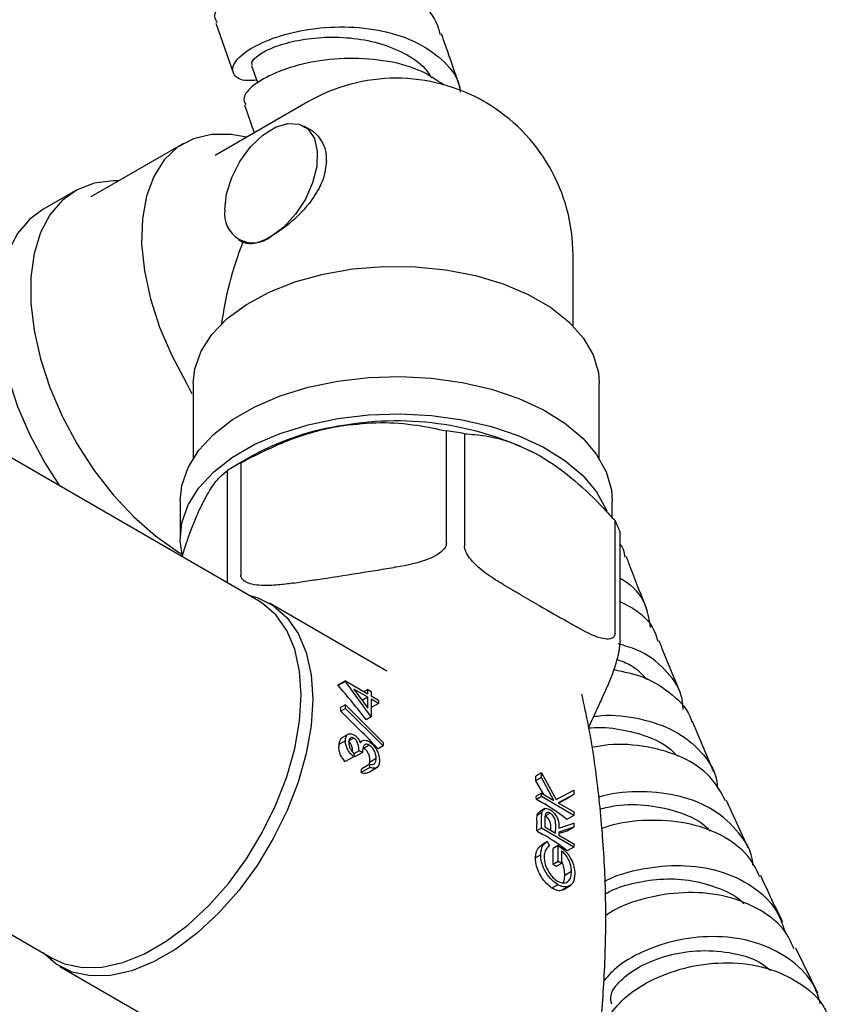
# Model space of a CAD drawing. Units: millimetres. Extents: x 3 to 2196, y 5 to 2195.
# Drawn here: x 1792 to 1854, y 385 to 460 of the extents above; entities that cross this region are included whole.
import ezdxf

# ---------------------------------------------------------------- set-up
doc = ezdxf.new("R2010")
doc.units = ezdxf.units.MM

msp = doc.modelspace()

# ---------------------------------------------------------------- linework, layer by layer
at = {"color": 7, "linetype": 'Continuous', "lineweight": 25}
for p, q in [((1807.309, 459.402), (1808.661, 455.546)), ((1814.325, 453.386), (1807.254, 449.304)), ((1809.488, 453.161), (1810.23, 451.022)), ((1814.707, 451.143), (1814.028, 451.535)), ((1804.84, 450.219), (1797.769, 446.137)), ((1796.561, 446.595), (1794.087, 445.167)), ((1809.028, 442.875), (1809.362, 442.682)), ((1834.574, 436.292), (1834.574, 441.694)), ((1805.066, 431.934), (1805.478, 431.102)), ((1805.574, 431.896), (1805.574, 426.179)), ((1836.574, 426.179), (1836.574, 431.896)), ((1824.91, 419.706), (1824.91, 428.28)), ((1810.564, 415.322), (1788.219, 428.221)), ((1826.29, 428.066), (1826.29, 419.492)), ((1810.112, 426.382), (1808.698, 425.565)), ((1808.205, 416.695), (1808.205, 425.269)), ((1809.215, 425.852), (1809.215, 417.278)), ((1804.574, 422.914), (1804.574, 420.056)), ((1837.574, 421.655), (1837.574, 422.914)), ((1837.779, 412.86), (1837.779, 421.434)), ((1838.149, 420.637), (1838.149, 412.063)), ((1819.991, 417.72), (1820.896, 417.86)), ((1813.229, 416.674), (1814.134, 416.814)), ((1829.228, 416.571), (1829.891, 416.189)), ((1820.367, 409.952), (1811.396, 415.13)), ((1834.178, 413.714), (1834.841, 413.331)), ((1817.195, 409.211), (1816.643, 408.893)), ((1817.195, 409.159), (1816.652, 408.845)), ((1817.195, 409.159), (1817.195, 409.211)), ((1817.195, 409.211), (1818.908, 408.222)), ((1819.162, 406.463), (1817.195, 409.159)), ((1818.908, 407.965), (1817.833, 408.586)), ((1817.833, 408.586), (1818.908, 407.113)), ((1818.908, 407.965), (1818.471, 407.713)), ((1818.908, 408.551), (1818.622, 408.387)), ((1818.908, 408.222), (1818.908, 408.551)), ((1818.908, 408.551), (1819.162, 408.405)), ((1818.908, 407.113), (1818.908, 407.965)), ((1819.162, 408.405), (1819.162, 408.075)), ((1819.162, 408.075), (1819.733, 407.745)), ((1837.073, 408.521), (1836.831, 407.999)), ((1817.195, 407.379), (1816.829, 407.168)), ((1817.195, 407.379), (1820.082, 404.517)), ((1817.195, 407.109), (1817.195, 407.379)), ((1819.733, 407.489), (1819.162, 407.819)), ((1819.162, 407.819), (1819.162, 406.463)), ((1819.162, 407.228), (1819.222, 407.194)), ((1819.733, 407.489), (1819.222, 407.194)), ((1819.733, 407.745), (1819.733, 407.489)), ((1817.195, 407.109), (1816.838, 406.902)), ((1820.082, 404.246), (1817.195, 407.109)), ((1819.162, 406.463), (1818.786, 406.246)), ((1845.324, 402.246), (1843.702, 406.113)), ((1817.476, 405.177), (1816.976, 404.888)), ((1817.195, 404.639), (1816.688, 404.346)), ((1817.837, 404.846), (1817.484, 404.643)), ((1818.485, 404.631), (1818.314, 404.533)), ((1819.019, 404.31), (1818.599, 404.068)), ((1820.082, 404.246), (1819.704, 404.028)), ((1820.082, 404.517), (1820.082, 404.246)), ((1818.242, 403.88), (1817.829, 403.642)), ((1817.829, 403.678), (1817.829, 403.422)), ((1817.829, 403.507), (1817.966, 403.428)), ((1818.496, 403.733), (1817.966, 403.428)), ((1818.496, 403.733), (1818.242, 403.88)), ((1817.829, 403.422), (1817.175, 403.044)), ((1819.067, 402.854), (1818.442, 402.493)), ((1819.036, 402.988), (1818.988, 402.808)), ((1819.543, 403.28), (1819.036, 402.988)), ((1819.067, 402.597), (1819.067, 402.854)), ((1819.067, 402.597), (1818.39, 402.207)), ((1818.953, 402.227), (1819.665, 402.638)), ((1832.169, 402.19), (1831.725, 401.934)), ((1832.169, 401.824), (1832.169, 402.19)), ((1832.169, 402.19), (1833.279, 400.145)), ((1831.738, 401.576), (1831.725, 401.934)), ((1832.169, 401.824), (1831.738, 401.576)), ((1832.337, 400.536), (1831.738, 401.576)), ((1833.111, 400.089), (1832.169, 401.824)), ((1772.471, 400.941), (1794.815, 388.042)), ((1832.169, 400.633), (1831.772, 400.404)), ((1832.169, 400.377), (1832.169, 400.633)), ((1832.169, 400.633), (1833.111, 400.089)), ((1833.279, 400.145), (1834.643, 400.871)), ((1834.643, 400.53), (1833.449, 399.894)), ((1834.643, 400.53), (1834.061, 400.194)), ((1834.643, 400.871), (1834.643, 400.53)), ((1831.778, 400.151), (1831.772, 400.404)), ((1832.169, 400.377), (1831.778, 400.151)), ((1834.643, 398.948), (1832.169, 400.377)), ((1833.449, 399.894), (1834.643, 399.204)), ((1834.061, 400.194), (1833.468, 399.883)), ((1847.938, 396.472), (1846.283, 400.08)), ((1831.808, 398.736), (1831.831, 398.944)), ((1832.202, 399.158), (1831.831, 398.944)), ((1832.427, 399.457), (1832.006, 399.214)), ((1832.83, 399.115), (1832.468, 398.906)), ((1834.643, 398.948), (1834.106, 398.637)), ((1834.643, 399.204), (1834.643, 398.948)), ((1831.805, 398.528), (1831.808, 398.736)), ((1831.805, 398.528), (1831.81, 398.323)), ((1832.169, 397.958), (1832.169, 398.53)), ((1832.422, 398.604), (1832.422, 398.068)), ((1833.501, 397.971), (1834.643, 398.362)), ((1834.643, 398.362), (1834.643, 398.044)), ((1832.169, 397.958), (1831.814, 397.754)), ((1831.814, 397.754), (1832.221, 397.519)), ((1834.643, 396.53), (1832.169, 397.958)), ((1832.266, 397.493), (1832.221, 397.519)), ((1832.422, 398.068), (1833.247, 397.592)), ((1832.884, 397.802), (1832.884, 397.902)), ((1833.247, 397.592), (1833.251, 398.113)), ((1834.643, 398.044), (1833.501, 397.654)), ((1834.121, 397.743), (1833.501, 397.552)), ((1833.501, 397.654), (1833.501, 397.446)), ((1833.501, 397.446), (1834.643, 396.786)), ((1834.643, 398.044), (1834.121, 397.743)), ((1832.591, 396.945), (1832.232, 396.738)), ((1832.591, 396.945), (1832.771, 396.621)), ((1834.643, 396.786), (1834.643, 396.53)), ((1832.105, 395.941), (1831.711, 395.714)), ((1833.045, 395.204), (1833.06, 396.421)), ((1833.438, 396.639), (1833.06, 396.421)), ((1833.438, 395.43), (1833.438, 396.639)), ((1833.692, 396.236), (1833.692, 395.284)), ((1834.643, 396.53), (1834.129, 396.232)), ((1833.438, 395.43), (1833.045, 395.204)), ((1833.692, 395.284), (1833.28, 395.046)), ((1833.692, 395.284), (1833.438, 395.43)), ((1834.453, 394.66), (1833.948, 394.368)), ((1833.405, 393.654), (1832.967, 393.401)), ((1834.239, 393.523), (1833.732, 393.23)), ((1833.8, 393.285), (1833.732, 393.23)), ((1833.811, 393.268), (1834.406, 393.611)), ((1853.266, 385.385), (1851.572, 388.823)), ((1795.397, 387.417), (1804.368, 382.238))]:
    msp.add_line(p, q, dxfattribs=at)
at = {"color": 7, "linetype": 'Continuous', "lineweight": 25, "flags": 128}
for points in [[(1810.037, 456.133), (1810.451, 454.943), (1810.496, 454.814)], [(1807.993, 445.164), (1808.128, 446.359), (1808.522, 447.619), (1809.146, 448.847), (1809.952, 449.95), (1810.879, 450.843), (1811.855, 451.459), (1812.805, 451.749), (1813.659, 451.693), (1814.35, 451.294), (1814.825, 450.583), (1815.049, 449.614), (1815.004, 448.461), (1814.693, 447.212), (1814.141, 445.963), (1813.39, 444.808), (1812.496, 443.837), (1811.528, 443.122)], [(1809.648, 450.686), (1808.476, 450.901), (1806.967, 450.906), (1805.592, 450.577), (1804.381, 449.922), (1803.365, 448.957), (1802.567, 447.704), (1802.005, 446.194), (1801.694, 444.461), (1801.64, 442.548), (1801.845, 440.498), (1802.303, 438.361), (1803.005, 436.187), (1803.934, 434.028), (1805.066, 431.934)], [(1799.89, 447.362), (1799.476, 447.367), (1798.022, 447.182), (1796.713, 446.679), (1795.576, 445.871), (1794.636, 444.773), (1793.913, 443.409), (1793.423, 441.809), (1793.175, 440.006), (1793.175, 438.039), (1793.423, 435.95), (1793.913, 433.783), (1794.636, 431.585), (1795.576, 429.402), (1796.713, 427.281), (1798.022, 425.267), (1799.476, 423.403), (1801.044, 421.729), (1802.692, 420.28), (1804.385, 419.088), (1804.811, 418.833)], [(1794.087, 445.167), (1793.101, 444.442), (1792.161, 443.344), (1791.438, 441.981), (1790.948, 440.38), (1790.7, 438.578), (1790.7, 436.611), (1790.948, 434.522), (1791.438, 432.355), (1792.161, 430.156), (1793.101, 427.973), (1794.238, 425.852), (1795.366, 424.096)], [(1805.574, 431.896), (1805.695, 433.011), (1806.173, 434.358), (1807.003, 435.648), (1808.165, 436.848), (1809.633, 437.932), (1811.371, 438.873), (1813.338, 439.649), (1815.488, 440.242), (1817.77, 440.638), (1820.13, 440.827), (1822.513, 440.805), (1824.861, 440.572), (1827.12, 440.135), (1829.236, 439.503), (1831.16, 438.69), (1832.844, 437.718), (1834.251, 436.608), (1835.346, 435.386), (1836.104, 434.082), (1836.507, 432.726), (1836.574, 431.896)], [(1804.574, 422.914), (1804.709, 424.128), (1805.19, 425.491), (1806.009, 426.799), (1807.149, 428.023), (1808.586, 429.139), (1810.29, 430.123), (1812.223, 430.952), (1814.345, 431.611), (1816.61, 432.084), (1818.97, 432.361), (1821.376, 432.437), (1823.774, 432.311), (1826.116, 431.983), (1828.349, 431.463), (1830.428, 430.76), (1832.308, 429.891), (1833.948, 428.872), (1835.313, 427.726), (1836.375, 426.478), (1837.111, 425.154), (1837.505, 423.782), (1837.574, 422.914)], [(1804.747, 418.68), (1804.577, 419.882), (1804.709, 421.27), (1805.19, 422.633), (1806.009, 423.941), (1807.149, 425.166), (1808.586, 426.282), (1810.29, 427.265), (1812.223, 428.095), (1814.345, 428.753), (1816.61, 429.226), (1818.97, 429.503), (1821.376, 429.579), (1823.774, 429.453), (1826.116, 429.126), (1828.349, 428.605), (1830.428, 427.903), (1832.308, 427.033), (1833.948, 426.014), (1835.313, 424.869), (1836.375, 423.62), (1837.111, 422.296), (1837.164, 422.166)], [(1809.907, 415.717), (1810.451, 415.56), (1811.69, 414.948), (1812.744, 414.03), (1813.59, 412.827), (1814.208, 411.366), (1814.584, 409.679), (1814.71, 407.805), (1814.584, 405.785), (1814.208, 403.664), (1813.59, 401.49), (1812.744, 399.311), (1811.69, 397.175), (1810.451, 395.132), (1809.053, 393.225), (1807.53, 391.498), (1805.914, 389.99), (1804.242, 388.734), (1802.551, 387.758), (1800.879, 387.083), (1799.263, 386.726), (1797.74, 386.694), (1796.343, 386.987), (1795.103, 387.6), (1794.113, 388.447)], [(1794.815, 388.042), (1795.746, 387.619), (1797.121, 387.33), (1798.621, 387.362), (1800.211, 387.713), (1801.857, 388.377), (1803.522, 389.338), (1805.168, 390.574), (1806.758, 392.059), (1808.258, 393.759), (1809.633, 395.636), (1810.853, 397.647), (1811.891, 399.749), (1812.723, 401.894), (1813.332, 404.035), (1813.702, 406.123), (1813.826, 408.111), (1813.702, 409.956), (1813.332, 411.616), (1812.723, 413.054), (1811.891, 414.239), (1810.853, 415.142), (1810.564, 415.322)]]:
    msp.add_lwpolyline(points, dxfattribs=at)
at = {"color": 7, "linetype": 'Continuous', "lineweight": 25}
for centre, radius, start, end in [((1821.074, 441.694), 13.5, 60.02334, 119.99731), ((1821.074, 441.694), 13.5, 0, 59.77549), ((1813.239, 449.1), 2.515, 354.37962, 54.30196), ((1810.148, 444.814), 2.184, 170.78596, 309.20329), ((1821.101, 405.251), 23.793, 62.64283, 99.7711), ((1819.756, 409.036), 19.847, 97.80018, 119.07244), ((1821.275, 400.217), 28.297, 79.79302, 82.6209), ((1816.952, 411.283), 16.496, 117.97103, 122.02359), ((1831.584, 418.074), 7.047, 21.3255, 28.47143), ((1805.64, 406.899), 11.183, 10.02565, 10.27142), ((1802.552, 406.587), 14.289, 1.26504, 2.32979), ((1798.375, 405.981), 20.367, 349.32074, 350.13965), ((1825.5, 387.948), 13.723, 51.166, 62.77948), ((1816.919, 397.93), 14.896, 359.3225, 1.51325), ((1825.755, 385.864), 13.328, 51.07434, 60.75385), ((1825.69, 383.943), 13.45, 55.64254, 56.84812)]:
    msp.add_arc(centre, radius, start, end, dxfattribs=at)
for centre, major_axis, ratio, start_param, end_param in [((1821.074, 441.694), (9.546, 16.534), 0.577335, 1.835818, 2.1975), ((1808.528, 398.311), (-17.159, 22.116), 0.463305, 4.71171, 4.832101), ((1806.324, 399.584), (32.394, -30.625), 0.281808, 1.420609, 1.512157)]:
    msp.add_ellipse(centre, major_axis=major_axis, ratio=ratio, start_param=start_param, end_param=end_param, dxfattribs=at)
for points, knots in [([(1807.425, 459.445), (1807.333, 459.586), (1807.073, 459.98), (1807.701, 460.92), (1809.199, 461.978), (1811.51, 462.852), (1814.325, 463.333), (1817.338, 463.284), (1820.219, 462.632), (1822.572, 461.351), (1824.048, 459.927), (1824.335, 458.858), (1824.422, 458.532)], [0, 0, 0, 0, 0.061207, 0.17173, 0.282452, 0.393413, 0.504611, 0.616018, 0.72759, 0.839284, 0.951059, 1, 1, 1, 1]), ([(1810.419, 455.036), (1810.165, 455.017), (1809.3, 454.954), (1808.598, 455.405), (1808.515, 456.205), (1809.453, 457.212), (1811.274, 458.174), (1813.797, 458.895), (1816.734, 459.197), (1819.744, 458.956), (1822.506, 458.123), (1824.617, 456.686), (1825.807, 455.284), (1825.938, 454.326), (1825.965, 454.122)], [0, 0, 0, 0, 0.038796, 0.132132, 0.225639, 0.319291, 0.413036, 0.506809, 0.600545, 0.694199, 0.787761, 0.881248, 0.974688, 1, 1, 1, 1]), ([(1810.113, 456.157), (1810.076, 456.237), (1809.978, 456.452), (1810.52, 456.981), (1811.648, 457.575), (1813.313, 458.072), (1815.336, 458.35), (1817.547, 458.322), (1819.754, 457.932), (1821.723, 457.14), (1823.13, 456.216), (1823.624, 455.465), (1823.787, 455.218)], [0, 0, 0, 0, 0.065456, 0.175481, 0.285588, 0.395734, 0.505899, 0.616036, 0.72611, 0.836122, 0.946054, 1, 1, 1, 1]), ([(1825.949, 454.49), (1825.727, 455.134), (1825.253, 456.514), (1824.785, 457.855), (1824.535, 458.571)], [0, 0, 0, 0, 0.466335, 1, 1, 1, 1]), ([(1824.703, 454.678), (1824.108, 455.079), (1822.803, 455.958), (1820.082, 456.621), (1817.07, 456.781), (1814.176, 456.402), (1811.745, 455.632), (1810.084, 454.662), (1809.299, 453.75), (1809.507, 453.356), (1809.592, 453.196)], [0, 0, 0, 0, 0.111648, 0.244796, 0.377855, 0.510802, 0.643624, 0.776301, 0.908804, 1, 1, 1, 1]), ([(1815.743, 448.854), (1815.691, 448.401), (1815.589, 447.494), (1814.822, 446.102), (1813.741, 444.808), (1812.556, 443.769), (1811.831, 443.313), (1811.528, 443.122)], [0, 0, 0, 0, 0.204488, 0.408622, 0.621784, 0.841858, 1, 1, 1, 1]), ([(1811.528, 443.122), (1811.43, 443.067), (1810.963, 442.807), (1810.205, 442.526), (1809.642, 442.539), (1809.403, 442.661), (1809.361, 442.682)], [0, 0, 0, 0, 0.106342, 0.507351, 0.914338, 1, 1, 1, 1]), ([(1809.215, 425.852), (1810.312, 426.412), (1812.541, 427.551), (1815.243, 428.388), (1816.766, 428.648), (1817.063, 428.699)], [0, 0, 0, 0, 0.438248, 0.89058, 1, 1, 1, 1]), ([(1817.063, 428.699), (1818.001, 428.799), (1819.907, 429.003), (1822.539, 428.78), (1824.168, 428.436), (1824.91, 428.28)], [0, 0, 0, 0, 0.345618, 0.702009, 1, 1, 1, 1]), ([(1826.29, 428.066), (1826.821, 428.025), (1827.989, 427.935), (1829.913, 427.464), (1831.321, 426.747), (1832.034, 426.383)], [0, 0, 0, 0, 0.291654, 0.640986, 1, 1, 1, 1]), ([(1832.034, 426.383), (1832.173, 426.301), (1833.073, 425.769), (1834.754, 424.508), (1836.515, 422.818), (1837.506, 421.733), (1837.779, 421.434)], [0, 0, 0, 0, 0.069924, 0.453027, 0.849354, 1, 1, 1, 1]), ([(1806.102, 422.372), (1806.354, 422.869), (1806.865, 423.878), (1807.57, 424.767), (1808.006, 425.112), (1808.205, 425.269)], [0, 0, 0, 0, 0.345618, 0.702009, 1, 1, 1, 1]), ([(1804.738, 418.685), (1804.79, 418.859), (1805.147, 420.072), (1805.615, 421.289), (1806.023, 422.195), (1806.102, 422.372)], [0, 0, 0, 0, 0.11889, 0.828374, 1, 1, 1, 1]), ([(1824.91, 419.706), (1824.901, 419.636), (1824.881, 419.481), (1824.701, 419.211), (1824.291, 418.853), (1823.079, 418.25), (1821.863, 418.012), (1820.952, 417.869), (1820.896, 417.86)], [0, 0, 0, 0, 0.052915, 0.117329, 0.21605, 0.40191, 0.96286, 1, 1, 1, 1]), ([(1829.228, 416.571), (1828.836, 416.805), (1828.23, 417.167), (1827.391, 417.816), (1826.863, 418.331), (1826.515, 418.818), (1826.36, 419.122), (1826.296, 419.355), (1826.291, 419.459), (1826.29, 419.492)], [0, 0, 0, 0, 0.350161, 0.541357, 0.761871, 0.841262, 0.921227, 0.974986, 1, 1, 1, 1]), ([(1838.149, 419.64), (1838.154, 419.634), (1838.417, 419.372), (1838.474, 419.008), (1838.529, 418.651)], [0, 0, 0, 0, 0.0207702, 1, 1, 1, 1]), ([(1840.236, 414.603), (1839.817, 415.658), (1839.281, 417.005), (1838.763, 418.395), (1838.651, 418.697)], [0, 0, 0, 0, 0.783245, 1, 1, 1, 1]), ([(1813.229, 416.674), (1813.079, 416.652), (1812.532, 416.57), (1811.535, 416.465), (1810.529, 416.473), (1809.822, 416.64), (1809.482, 416.803), (1809.276, 417.015), (1809.218, 417.175), (1809.216, 417.267), (1809.215, 417.278)], [0, 0, 0, 0, 0.098405, 0.358682, 0.655014, 0.760954, 0.867515, 0.928945, 0.990925, 1, 1, 1, 1]), ([(1814.134, 416.814), (1814.552, 416.875), (1816.038, 417.091), (1817.99, 417.391), (1819.524, 417.643), (1819.991, 417.72)], [0, 0, 0, 0, 0.213978, 0.761096, 1, 1, 1, 1]), ([(1838.149, 417.05), (1838.341, 416.939), (1839.283, 416.395), (1840.179, 415.102), (1840.383, 413.807), (1840.464, 413.287)], [0, 0, 0, 0, 0.132782, 0.652288, 1, 1, 1, 1]), ([(1829.891, 416.189), (1830.135, 416.046), (1830.849, 415.627), (1832.271, 414.776), (1833.456, 414.131), (1834.171, 413.718), (1834.178, 413.714)], [0, 0, 0, 0, 0.1707149, 0.4999999, 0.9948203, 1, 1, 1, 1]), ([(1841.056, 412.226), (1841.008, 412.414), (1840.77, 413.356), (1839.753, 414.454), (1838.537, 415.057), (1838.111, 415.268)], [0, 0, 0, 0, 0.1398, 0.698155, 1, 1, 1, 1]), ([(1837.779, 412.86), (1837.773, 412.797), (1837.759, 412.657), (1837.633, 412.491), (1837.343, 412.367), (1836.491, 412.446), (1835.596, 412.9), (1834.918, 413.287), (1834.841, 413.331)], [0, 0, 0, 0, 0.051021, 0.114501, 0.211286, 0.392141, 0.930311, 1, 1, 1, 1]), ([(1837.073, 408.521), (1837.113, 408.609), (1837.26, 408.927), (1837.527, 409.552), (1837.797, 410.296), (1837.986, 410.981), (1838.077, 411.392), (1838.132, 411.755), (1838.148, 411.959), (1838.149, 412.051), (1838.149, 412.063)], [0, 0, 0, 0, 0.098405, 0.358682, 0.655014, 0.760954, 0.867515, 0.928945, 0.990925, 1, 1, 1, 1]), ([(1842.991, 407.026), (1842.959, 407.377), (1842.85, 408.546), (1841.646, 410.143), (1839.938, 411.503), (1838.52, 411.887), (1838.022, 412.022)], [0, 0, 0, 0, 0.144642, 0.481565, 0.817947, 1, 1, 1, 1]), ([(1842.763, 408.352), (1842.348, 409.316), (1841.801, 410.586), (1841.278, 411.934), (1841.152, 412.259)], [0, 0, 0, 0, 0.758878, 1, 1, 1, 1]), ([(1837.945, 410.847), (1838.295, 410.718), (1839.244, 410.37), (1839.868, 409.703), (1840.262, 409.282)], [0, 0, 0, 0, 0.368953, 1, 1, 1, 1]), ([(1837.695, 410.064), (1838.465, 409.908), (1840.185, 409.558), (1842.199, 408.201), (1843.433, 406.964), (1843.619, 406.137), (1843.63, 406.089)], [0, 0, 0, 0, 0.282331, 0.630564, 0.978369, 1, 1, 1, 1]), ([(1835.912, 377.475), (1836.077, 378.431), (1836.532, 381.073), (1836.93, 385.469), (1837.128, 390.61), (1836.998, 395.734), (1836.544, 400.795), (1835.962, 404.956), (1835.424, 407.385), (1835.247, 408.189)], [0, 0, 0, 0, 0.094503, 0.261085, 0.427121, 0.592369, 0.756579, 0.919501, 1, 1, 1, 1]), ([(1836.831, 407.999), (1836.752, 407.826), (1836.398, 407.053), (1836.044, 406.297), (1835.769, 405.709)], [0, 0, 0, 0, 0.223206, 1, 1, 1, 1]), ([(1836.129, 406.484), (1836.338, 406.512), (1837.517, 406.675), (1839.743, 406.386), (1842.414, 405.497), (1844.412, 403.873), (1845.501, 402.295), (1845.583, 401.227), (1845.601, 400.998)], [0, 0, 0, 0, 0.0479384, 0.2702148, 0.4927861, 0.7157309, 0.9390878, 1, 1, 1, 1]), ([(1817.195, 404.639), (1817.205, 404.748), (1817.227, 404.967), (1817.386, 405.152), (1817.602, 405.203), (1817.759, 405.136), (1817.838, 405.102)], [0, 0, 0, 0, 0.280085, 0.559868, 0.780099, 1, 1, 1, 1]), ([(1817.838, 405.102), (1817.895, 405.065), (1818.009, 404.989), (1818.199, 404.777), (1818.291, 404.589), (1818.347, 404.475)], [0, 0, 0, 0, 0.280508, 0.560792, 1, 1, 1, 1]), ([(1835.718, 405.6), (1835.797, 405.61), (1836.581, 405.707), (1838.188, 405.559), (1840.268, 405.023), (1841.789, 404.29), (1842.386, 403.635), (1842.55, 403.455)], [0, 0, 0, 0, 0.032153, 0.31828, 0.604693, 0.891407, 1, 1, 1, 1]), ([(1816.688, 404.346), (1816.681, 404.232), (1816.666, 404.002), (1816.759, 403.636), (1816.93, 403.297), (1817.09, 403.133), (1817.175, 403.044)], [0, 0, 0, 0, 0.249336, 0.500503, 0.73086, 1, 1, 1, 1]), ([(1816.981, 404.881), (1816.937, 404.852), (1816.836, 404.784), (1816.736, 404.593), (1816.704, 404.425), (1816.688, 404.346)], [0, 0, 0, 0, 0.290689, 0.666368, 1, 1, 1, 1]), ([(1817.829, 403.422), (1817.734, 403.51), (1817.544, 403.685), (1817.334, 404.025), (1817.213, 404.359), (1817.201, 404.545), (1817.195, 404.639)], [0, 0, 0, 0, 0.2802877, 0.5596797, 0.7797465, 1, 1, 1, 1]), ([(1817.402, 404.595), (1817.44, 404.568), (1817.518, 404.512), (1817.61, 404.374), (1817.689, 404.172), (1817.73, 403.979), (1817.723, 403.852), (1817.721, 403.822)], [0, 0, 0, 0, 0.180234, 0.361507, 0.53858, 0.892839, 1, 1, 1, 1]), ([(1817.837, 404.846), (1817.772, 404.869), (1817.642, 404.915), (1817.482, 404.789), (1817.461, 404.607), (1817.449, 404.496)], [0, 0, 0, 0, 0.278859, 0.560074, 1, 1, 1, 1]), ([(1817.449, 404.496), (1817.454, 404.418), (1817.464, 404.264), (1817.588, 403.956), (1817.738, 403.784), (1817.829, 403.678)], [0, 0, 0, 0, 0.280636, 0.560364, 1, 1, 1, 1]), ([(1818.242, 403.88), (1818.229, 404.049), (1818.209, 404.302), (1818.064, 404.623), (1817.941, 404.775), (1817.871, 404.822), (1817.837, 404.846)], [0, 0, 0, 0, 0.499418, 0.749016, 0.874544, 1, 1, 1, 1]), ([(1818.347, 404.475), (1818.377, 404.524), (1818.431, 404.612), (1818.519, 404.647), (1818.558, 404.662)], [0, 0, 0, 0, 0.559795, 1, 1, 1, 1]), ([(1819.019, 404.31), (1818.976, 404.331), (1818.89, 404.373), (1818.734, 404.374), (1818.52, 404.231), (1818.505, 403.932), (1818.496, 403.733)], [0, 0, 0, 0, 0.125587, 0.2511907, 0.500605, 1, 1, 1, 1]), ([(1818.558, 404.662), (1818.634, 404.673), (1818.769, 404.693), (1818.928, 404.614), (1818.998, 404.579)], [0, 0, 0, 0, 0.559419, 1, 1, 1, 1]), ([(1818.998, 404.579), (1819.119, 404.489), (1819.362, 404.307), (1819.629, 403.885), (1819.774, 403.474), (1819.789, 403.244), (1819.796, 403.129)], [0, 0, 0, 0, 0.279304, 0.558838, 0.779277, 1, 1, 1, 1]), ([(1819.543, 403.28), (1819.537, 403.383), (1819.525, 403.587), (1819.397, 403.901), (1819.221, 404.165), (1819.086, 404.262), (1819.019, 404.31)], [0, 0, 0, 0, 0.280599, 0.560151, 0.780303, 1, 1, 1, 1]), ([(1846.226, 400.048), (1845.875, 400.689), (1845.133, 402.044), (1842.979, 403.459), (1840.274, 404.261), (1837.798, 404.445), (1836.425, 404.197), (1836.006, 404.121)], [0, 0, 0, 0, 0.206866, 0.437395, 0.667969, 0.898754, 1, 1, 1, 1]), ([(1818.599, 404.068), (1818.653, 404.03), (1818.76, 403.955), (1818.903, 403.75), (1819.011, 403.502), (1819.057, 403.23), (1819.043, 403.066), (1819.036, 402.988)], [0, 0, 0, 0, 0.176678, 0.354152, 0.575809, 0.7964489, 1, 1, 1, 1]), ([(1819.796, 403.129), (1819.787, 403.004), (1819.767, 402.754), (1819.577, 402.554), (1819.327, 402.519), (1819.153, 402.571), (1819.067, 402.597)], [0, 0, 0, 0, 0.279886, 0.558979, 0.779263, 1, 1, 1, 1]), ([(1819.067, 402.854), (1819.139, 402.839), (1819.267, 402.811), (1819.365, 402.859), (1819.409, 402.88)], [0, 0, 0, 0, 0.5606944, 1, 1, 1, 1]), ([(1819.409, 402.88), (1819.453, 402.937), (1819.533, 403.038), (1819.54, 403.206), (1819.543, 403.28)], [0, 0, 0, 0, 0.558748, 1, 1, 1, 1]), ([(1818.39, 402.207), (1818.52, 402.173), (1818.72, 402.121), (1818.889, 402.206), (1818.948, 402.236)], [0, 0, 0, 0, 0.646775, 1, 1, 1, 1]), ([(1848.31, 395.137), (1848.307, 395.205), (1848.265, 396.141), (1847.297, 397.674), (1845.428, 399.439), (1842.794, 400.512), (1839.866, 400.824), (1837.65, 400.688), (1836.658, 400.363), (1836.543, 400.326)], [0, 0, 0, 0, 0.0152207, 0.2077264, 0.3999711, 0.5918965, 0.7834825, 0.9747588, 1, 1, 1, 1]), ([(1836.621, 399.434), (1837.033, 399.532), (1838.195, 399.807), (1840.382, 399.788), (1842.748, 399.225), (1844.382, 398.495), (1844.947, 397.834), (1845.037, 397.729)], [0, 0, 0, 0, 0.147143, 0.414349, 0.681751, 0.949483, 1, 1, 1, 1]), ([(1831.831, 398.944), (1831.853, 399.019), (1831.888, 399.138), (1831.98, 399.185), (1832.014, 399.202)], [0, 0, 0, 0, 0.630945, 1, 1, 1, 1]), ([(1832.169, 398.53), (1832.168, 398.652), (1832.168, 398.869), (1832.192, 399.07), (1832.202, 399.158)], [0, 0, 0, 0, 0.56024, 1, 1, 1, 1]), ([(1832.202, 399.158), (1832.228, 399.233), (1832.279, 399.383), (1832.446, 399.475), (1832.638, 399.468), (1832.766, 399.404), (1832.83, 399.372)], [0, 0, 0, 0, 0.279797, 0.5595, 0.779626, 1, 1, 1, 1]), ([(1832.83, 399.115), (1832.794, 399.133), (1832.721, 399.169), (1832.622, 399.169), (1832.539, 399.137), (1832.418, 398.995), (1832.42, 398.778), (1832.422, 398.604)], [0, 0, 0, 0, 0.125307, 0.250617, 0.375954, 0.501281, 1, 1, 1, 1]), ([(1832.83, 399.372), (1832.909, 399.319), (1833.065, 399.214), (1833.273, 398.952), (1833.481, 398.51), (1833.493, 398.193), (1833.501, 397.971)], [0, 0, 0, 0, 0.18712, 0.373979, 0.560911, 1, 1, 1, 1]), ([(1833.251, 398.113), (1833.25, 398.289), (1833.25, 398.509), (1833.129, 398.796), (1833.015, 398.975), (1832.904, 399.059), (1832.83, 399.115)], [0, 0, 0, 0, 0.499827, 0.625498, 0.751208, 1, 1, 1, 1]), ([(1832.884, 397.902), (1832.883, 398.043), (1832.881, 398.24), (1832.794, 398.525), (1832.695, 398.697), (1832.581, 398.83), (1832.503, 398.883), (1832.468, 398.906)], [0, 0, 0, 0, 0.4113011, 0.5719805, 0.7338524, 0.8795117, 1, 1, 1, 1]), ([(1836.75, 397.948), (1836.937, 398.019), (1837.964, 398.412), (1840.249, 398.67), (1843.224, 398.5), (1845.904, 397.562), (1847.895, 396.14), (1848.534, 394.841), (1848.805, 394.29)], [0, 0, 0, 0, 0.044952, 0.247191, 0.449041, 0.650547, 0.851785, 1, 1, 1, 1]), ([(1831.711, 395.714), (1831.719, 395.833), (1831.741, 396.132), (1831.914, 396.508), (1832.128, 396.663), (1832.232, 396.738)], [0, 0, 0, 0, 0.251657, 0.634047, 1, 1, 1, 1]), ([(1832.105, 395.941), (1832.134, 396.197), (1832.187, 396.653), (1832.467, 396.856), (1832.591, 396.945)], [0, 0, 0, 0, 0.558579, 1, 1, 1, 1]), ([(1833.405, 393.654), (1833.211, 393.794), (1832.823, 394.074), (1832.388, 394.737), (1832.142, 395.391), (1832.117, 395.758), (1832.105, 395.941)], [0, 0, 0, 0, 0.27959, 0.559072, 0.779411, 1, 1, 1, 1]), ([(1832.771, 396.621), (1832.646, 396.517), (1832.421, 396.331), (1832.378, 395.953), (1832.359, 395.786)], [0, 0, 0, 0, 0.55984, 1, 1, 1, 1]), ([(1833.438, 396.639), (1833.625, 396.514), (1833.997, 396.264), (1834.439, 395.647), (1834.677, 395.016), (1834.697, 394.666), (1834.707, 394.491)], [0, 0, 0, 0, 0.280351, 0.559367, 0.779371, 1, 1, 1, 1]), ([(1834.453, 394.66), (1834.443, 394.813), (1834.424, 395.119), (1834.24, 395.587), (1833.985, 395.985), (1833.789, 396.153), (1833.692, 396.236)], [0, 0, 0, 0, 0.280254, 0.559912, 0.779941, 1, 1, 1, 1]), ([(1832.967, 393.401), (1832.824, 393.51), (1832.537, 393.726), (1832.146, 394.231), (1831.862, 394.788), (1831.722, 395.302), (1831.714, 395.592), (1831.711, 395.714)], [0, 0, 0, 0, 0.218091, 0.436748, 0.649325, 0.852256, 1, 1, 1, 1]), ([(1832.359, 395.786), (1832.378, 395.595), (1832.416, 395.211), (1832.68, 394.636), (1833.026, 394.178), (1833.272, 394.003), (1833.395, 393.916)], [0, 0, 0, 0, 0.279847, 0.559555, 0.779847, 1, 1, 1, 1]), ([(1833.948, 394.368), (1833.94, 394.531), (1833.927, 394.826), (1833.82, 395.221), (1833.719, 395.403), (1833.692, 395.452)], [0, 0, 0, 0, 0.472286, 0.856673, 1, 1, 1, 1]), ([(1833.395, 393.916), (1833.559, 393.851), (1833.886, 393.72), (1834.232, 393.9), (1834.422, 394.231), (1834.443, 394.517), (1834.453, 394.66)], [0, 0, 0, 0, 0.279061, 0.558584, 0.779236, 1, 1, 1, 1]), ([(1834.707, 394.491), (1834.686, 394.236), (1834.648, 393.781), (1834.364, 393.602), (1834.239, 393.523)], [0, 0, 0, 0, 0.559617, 1, 1, 1, 1]), ([(1836.989, 393.903), (1837.058, 393.944), (1837.828, 394.395), (1839.88, 394.937), (1842.826, 395.243), (1845.784, 394.812), (1848.301, 393.635), (1850.093, 391.996), (1850.576, 390.602), (1850.779, 390.017)], [0, 0, 0, 0, 0.016868, 0.188356, 0.359895, 0.531579, 0.703484, 0.875654, 1, 1, 1, 1]), ([(1833.813, 393.8), (1833.847, 393.863), (1833.928, 394.012), (1833.941, 394.238), (1833.948, 394.368)], [0, 0, 0, 0, 0.422672, 1, 1, 1, 1]), ([(1837.014, 392.941), (1837.16, 393.027), (1837.782, 393.392), (1839.33, 393.853), (1841.462, 394.159), (1843.712, 394.041), (1845.77, 393.409), (1847.12, 392.764), (1847.584, 392.236), (1847.613, 392.204)], [0, 0, 0, 0, 0.057341, 0.243326, 0.429285, 0.615364, 0.80157, 0.988006, 1, 1, 1, 1]), ([(1850.586, 390.823), (1850.31, 391.372), (1849.745, 392.498), (1849.194, 393.721), (1848.912, 394.347)], [0, 0, 0, 0, 0.488187, 1, 1, 1, 1]), ([(1833.732, 393.23), (1833.678, 393.216), (1833.525, 393.174), (1833.261, 393.228), (1833.049, 393.353), (1832.967, 393.401)], [0, 0, 0, 0, 0.250783, 0.709996, 1, 1, 1, 1]), ([(1834.239, 393.523), (1834.097, 393.492), (1833.844, 393.436), (1833.539, 393.587), (1833.405, 393.654)], [0, 0, 0, 0, 0.559317, 1, 1, 1, 1]), ([(1851.436, 388.755), (1851.254, 389.179), (1850.735, 390.383), (1848.934, 391.804), (1846.345, 392.868), (1843.357, 393.172), (1840.412, 392.771), (1838.192, 392.055), (1837.3, 391.457), (1837.056, 391.293)], [0, 0, 0, 0, 0.091506, 0.260292, 0.42904, 0.597855, 0.766841, 0.936074, 1, 1, 1, 1]), ([(1853.452, 384.581), (1853.327, 385.015), (1852.956, 386.291), (1851.359, 387.914), (1848.922, 389.246), (1846.004, 389.795), (1842.98, 389.601), (1840.207, 388.767), (1838.037, 387.58), (1837.258, 386.706), (1836.917, 386.323)], [0, 0, 0, 0, 0.07081, 0.208403, 0.345814, 0.483017, 0.620014, 0.756837, 0.893534, 1, 1, 1, 1]), ([(1837.538, 384.541), (1837.479, 384.78), (1837.355, 385.284), (1838.109, 386.356), (1839.556, 387.422), (1841.6, 388.267), (1844.017, 388.705), (1846.512, 388.554), (1848.498, 388.028), (1849.378, 387.349), (1849.649, 387.14)], [0, 0, 0, 0, 0.122511, 0.258808, 0.394967, 0.531033, 0.667123, 0.803278, 0.939539, 1, 1, 1, 1]), ([(1837.222, 381.956), (1837.142, 382.07), (1836.842, 382.502), (1837.276, 383.675), (1838.544, 385.166), (1840.687, 386.531), (1843.404, 387.479), (1846.407, 387.817), (1849.375, 387.429), (1851.909, 386.249), (1853.576, 384.831), (1854.015, 383.702), (1854.14, 383.38)], [0, 0, 0, 0, 0.041454, 0.156094, 0.270656, 0.385088, 0.499352, 0.613431, 0.727339, 0.841102, 0.954777, 1, 1, 1, 1])]:
    msp.add_open_spline(points, degree=3, knots=knots, dxfattribs=at)

doc.saveas('drawing.dxf')
